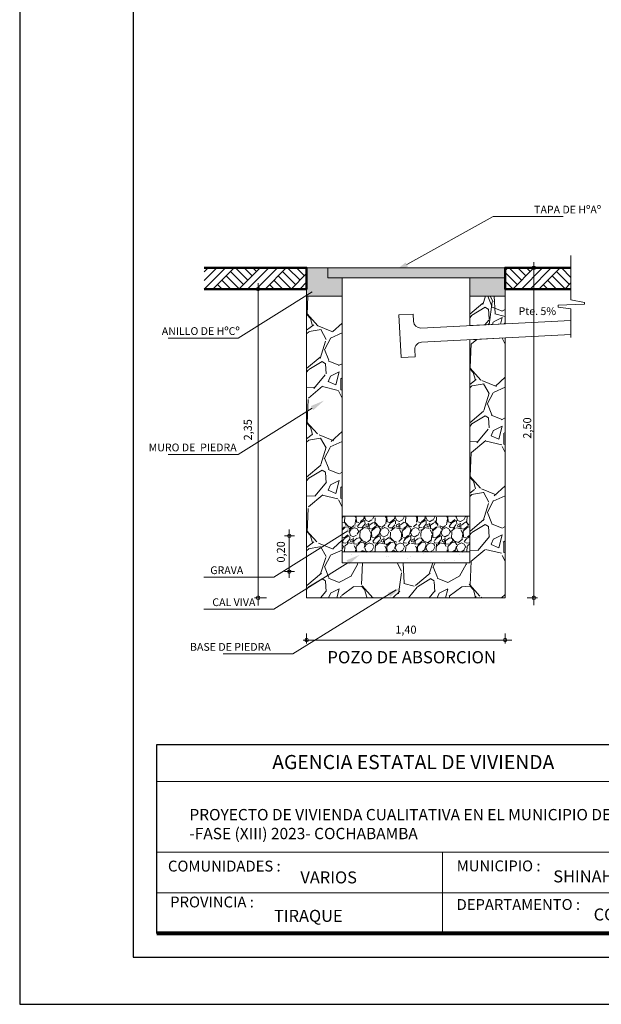
# Model space of a CAD drawing. Units: metres. Extents: x -1 to 3169, y -2 to 2020.
# Drawn here: x 2957 to 2963, y 1783 to 1793 of the extents above; entities that cross this region are included whole.
import ezdxf

# ---------------------------------------------------------------- set-up
doc = ezdxf.new("R2010")
doc.units = ezdxf.units.M
doc.layers.add('001', color=7, linetype='Continuous')
doc.layers.add('hatch', color=7, linetype='Continuous')
for name, color, linetype, lineweight in [('COTAS', 7, 'Continuous', 5), ('Mobiliario', 6, 'Continuous', 5), ('P-0.10', 7, 'Continuous', 9), ('P-0.15', 7, 'Continuous', 15), ('P-0.20', 7, 'Continuous', 20), ('P-0.40', 7, 'Continuous', 40), ('P-0.50', 7, 'Continuous', 50), ('Texto Carinbo', 7, 'Continuous', 5)]:
    doc.layers.add(name, color=color, linetype=linetype, lineweight=lineweight)
doc.styles.add('Arial', font='arial.ttf')
doc.styles.add('Arial (bold)', font='arialbd.ttf')
doc.styles.add('Estilo_Generado_1', font='calibri.ttf')
doc.styles.add('Estilo_Generado_2', font='calibrib.ttf')
pattern_1 = [(273.0127875, (-0.1760130199729552, 1.081222836976726), (0.6286179277289072, -10.68650478411625), [0.119602504, -11.84066927384775]), (229.969741, (-0.1697268406882069, 0.9617854305665063), (6.914797174427767, 8.172033102999267), [0.205241652, -20.3189171127334]), (177.5104471, (-0.3017366056679235, 0.8046309484477963), (13.20097649821257, -0.6286179234059208), [0.144718532, -14.327152977935]), (312.2736889999999, (-0.3897431156544013, 0.4023154742238981), (-11.94374063963936, 13.20097649922218), [0.186901582, -18.5032530990083]), (337.83365418, (-0.2640195299594331, 0.2640195299594331), (-10.68650478422546, 4.400325498950688), [0.183271795, -18.1439327108704]), (42.27368899999997, (-0.09429268927122611, 0.1948715578272007), (-13.20097649922218, -11.94374063963936), [0.186901582, -18.5032530990083]), (82.69424047, (0.0440032549932389, 0.3205951435221688), (-1.885853784591847, -14.45821235502932), [0.247167781, -24.46959035998646]), (117.25532837, (0.0754341514169809, 0.5657561356273567), (-9.429268925563331, 18.22991992657673), [0.233351832, -23.10183981066675]), (166.42956562, (-0.03143089642374197, 0.7732000520240542), (-13.20097649824615, 3.14308964122163), [0.18753455, -18.5659409945492]), (220.2363583, (-0.2137300956814459, 0.817203307017293), (7.543415142685263, 6.28617928356301), [0.214099648, -10.4908779325]), (267.3974378, (-0.3771707570849043, 0.678907362752828), (-0.628617927970132, -14.45821235494328), [0.276877272, -27.41087037926195]), (183.81407483, (0.2388748128204395, 1.018361044129242), (-8.172033070215669, -0.6286179279042154), [0.094501589, -9.355698038520401]), (216.4692344, (0.1445821235492135, 1.012074864844494), (9.429268925916606, 6.91479721486961), [0.179788693, -17.799123648964]), (270, (1.110223024625157e-16, 0.9052098170037708), (0.6286179284748998, -0.6286179284749002), [0.125723269, -1.1315125879498]), (248.19859051, (-0.1194374064102195, 0.9366407134275128), (1.885853785730604, 4.40032549918911), [0.06770446199999999, -6.702717829112899]), (336.80140949, (-0.1445821235492133, 0.8737789205800288), (-2.514471713987064, 1.257235856774306), [0.09574796700000002, -4.6916635465]), (75.96375653, (-0.05657561356273572, 0.8360618448715382), (0.6286179285899867, 3.143089642351313), [0.155511881, -5.0282043535185]), (206.56505118, (-0.01885853785424507, 0.9869301477055), (1.885853785391442, 0.6286179285735458), [0.112450499, -2.6988143408898]), (61.38954033400001, (-0.509180522064621, 0.5091805220646212), (4.400325499323863, 8.172033070173027), [0.1575308, -15.59558933538865]), (115.34617594, (-0.43374637064764, 0.6474764663290861), (4.40032549901232, -9.429268927271035), [0.132159629, -13.08377548737]), (338.19859051, (-0.1445821235492132, 1.112653733400468), (-4.400325499192358, 1.885853785731908), [0.135408035, -6.635014256112899]), (28.61045967000004, (-0.01885853785424518, 1.062364299122481), (-8.172033069864845, -4.400325499895439), [0.1575308, -15.595589335389]), (24.44395478000004, (-0.1194374064102198, 0.1194374064102198), (-4.400325499323904, -1.885853785424436), [0.15191232, -7.443707009587103]), (339.7751406, (0.01885853785424524, 0.1822991992577038), (-10.05788685763778, 3.771707565406879), [0.127285242, -12.601257683252]), (111.80140949, (0.4903219842103759, 0.4903219842103759), (-1.885853785700966, 4.400325499205488), [0.135408035, -6.6350142561129]), (62.35402464, (0.4400325499323886, 0.6160455699053439), (-5.657561355583216, -10.68650478443746), [0.149023959, -14.75333159307]), (114.44395478, (0.1822991992577039, 0.1822991992577038), (1.885853785393876, -4.400325499337026), [0.07595616, -7.519663169587102]), (146.309932474, (0.4526049085018855, 0.4526049085018853), (-3.143089642374394, 1.885853785424515), [0.04533011, -4.487698237584101]), (210.963756532, (0.414887832793395, 0.477749625640879), (2.514471713899209, 1.257235856949594), [0.183271795, -3.48216910617415]), (231.00900596, (0.2577333506746848, 0.3834569363696528), (5.65756135591125, 6.914797213518928), [0.16984345, -16.81447770216795]), (348.69006753, (5.551115123125783e-17, 0.7794862313088025), (-1.885853785468246, 0.6286179283438542), [0.128213358, -3.077121725888]), (38.15722658999998, (0.1257235856949683, 0.7543415141698089), (11.94374064052826, 9.429268927747836), [0.223844866, -22.16060317276085]), (105.9453959, (0.3017366056679237, 0.8926374584342738), (1.885853785315768, -6.914797213252934), [0.091527884, -9.0612873113385]), (135, (0.27659188852893, 0.9806439684207515), (-1.257235856949682, 1.110223024625157e-16), [0.05334000000000001, -0.83566]), (165.25643716, (0.2263024542509428, 0.3897431156544013), (6.91479721309133, -1.885853785907774), [0.123503436, -12.22687927062]), (93.01278749999999, (0.106865047840723, 0.4211740120781433), (-0.6286179276915096, 10.68650478411821), [0.239205008, -11.72106676984775]), (45, (0.09429268927122625, 0.6600488248985829), (1.110223024625157e-16, 1.257235856949682), [0.23114, -0.65786]), (10.30484649999997, (0.2577333506746848, 0.8234894863020414), (10.68650478305168, 1.885853791207547), [0.140563346, -13.915760853449]), (299.0546040999999, (0.3960292949391497, 0.8486342034410351), (1.885853785479511, -3.143089642341363), [0.129440178, -6.342577513570201]), (252.64597536, (0.4588910877866338, 0.7354829763155637), (-5.657561357546295, -18.22991992537542), [0.210750785, -20.8643625480283]), (220.42607874, (0.3960292949391497, 0.5343252392036146), (-8.800650998647352, -7.543415141697927), [0.222960311, -22.073046259684])]
pattern_2 = [(273.0127875, (-0.1609261896895591, 0.9885465938072924), (0.5747363910664296, -9.770518659763422), [0.1093508608, -10.8257547646608]), (229.969741, (-0.1551788257720749, 0.8793466793750915), (6.322100273762529, 7.471573122742186), [0.1876495104, -18.57729564592768]), (177.5104471, (-0.2758734680392442, 0.735662581437985), (12.06946422693721, -0.574736387113985), [0.1323140864, -13.099111294112]), (312.2736889999999, (-0.3563365628840239, 0.3678312907189925), (-10.91999144195599, 12.06946422786027), [0.1708814464, -16.91725997623616]), (337.83365418, (-0.2413892845343388, 0.2413892845343388), (-9.770518659863273, 4.023154741897772), [0.167562784, -16.58873847851008]), (42.27368899999997, (-0.08621045876226387, 0.178168281442012), (-12.06946422786028, -10.91999144195599), [0.1708814464, -16.91725997623616]), (82.69424047, (0.04023154742238988, 0.2931155597916972), (-1.724209174483974, -13.21893701031252), [0.2259819712, -22.37219690055904]), (117.25532837, (0.0689683670098111, 0.5172627525735833), (-8.62104587480076, 16.66735536144158), [0.2133502464, -21.1216821126096]), (166.42956562, (-0.02873681958742125, 0.7069257618505638), (-12.06946422696791, 2.873681957688349), [0.17146016, -16.97457462358784]), (220.2363583, (-0.1954103731944648, 0.7471573092729535), (6.896836701883668, 5.747363916400465), [0.1957482496, -9.591659824]), (267.3974378, (-0.3448418350490554, 0.6207153030882998), (-0.5747363912869794, -13.21893701023385), [0.2531449344, -25.06136720389664]), (183.81407483, (0.2183998288644019, 0.9310729546324497), (-7.471573092768611, -0.5747363912267107), [0.08640145279999999, -8.55378106379008]), (216.4692344, (0.1321893701021381, 0.9253255907149656), (8.621045875123754, 6.32210031073793), [0.1643782336, -16.2734844790528]), (270, (5.551115123125783e-17, 0.8276204041177333), (0.5747363917484798, -0.5747363917484801), [0.1149469888, -1.03452579469696]), (248.19859051, (-0.1091999144322008, 0.8563572237051544), (1.724209175525124, 4.023154742115757), [0.06190122239999999, -6.128199158046078]), (336.80140949, (-0.1321893701021379, 0.7988835845303119), (-2.298945567073888, 1.149472783336509), [0.08754099840000001, -4.2895209568]), (75.96375653, (-0.05172627525735835, 0.7643994010254063), (0.5747363918537021, 2.873681958721201), [0.1421822912, -4.5972154089312]), (206.56505118, (-0.01724209175245273, 0.9023361350450285), (1.724209175215033, 0.5747363918386705), [0.1028118848, -2.46748739738496]), (61.38954033400001, (-0.4655364773162249, 0.465536477316225), (4.023154742238959, 7.471573092729622), [0.14402816, -14.25882453521248]), (115.34617594, (-0.3965681103064138, 0.5919784835008787), (4.023154741954121, -8.62104587636209), [0.1208316608, -11.962309017024]), (338.19859051, (-0.1321893701021378, 1.017283413394714), (-4.023154742118727, 1.724209175526316), [0.123801632, -6.066298748446078]), (28.61045967000004, (-0.01724209175245284, 0.9713045020548396), (-7.471573092447858, -4.023154742761545), [0.14402816, -14.2588245352128]), (24.44395478000004, (-0.1091999144322009, 0.1091999144322009), (-4.023154742238997, -1.724209175245198), [0.138891264, -6.805674980193921]), (339.7751406, (0.01724209175245278, 0.1666735536070435), (-9.19578226984026, 3.448418345514861), [0.1163750784, -11.5211498818304]), (111.80140949, (0.4482943855637723, 0.4482943855637722), (-1.724209175498026, 4.023154742130732), [0.123801632, -6.066298748446079]), (62.35402464, (0.4023154742238981, 0.5632416639134572), (-5.172627525104653, -9.770518660057103), [0.1362504768, -13.488760313664]), (114.44395478, (0.1666735536070435, 0.1666735536070435), (1.724209175217258, -4.023154742250994), [0.069445632, -6.875120612193921]), (146.309932474, (0.4138102020588666, 0.4138102020588666), (-2.873681958742303, 1.72420917524527), [0.04144467199999999, -4.10303838864832]), (210.963756532, (0.3793260185539611, 0.4367996577288036), (2.298945566993563, 1.149472783496772), [0.167562784, -3.18369746850208]), (231.00900596, (0.2356419206168546, 0.3505891989665398), (5.172627525404572, 6.322100309503019), [0.15528544, -15.37323675626784]), (348.69006753, (5.551115123125783e-17, 0.7126731257680479), (-1.724209175285253, 0.5747363916286665), [0.1172236416, -2.8133684350976]), (38.15722658999998, (0.1149472783496853, 0.689683670098111), (10.91999144276869, 8.621045876798021), [0.2046581632, -20.26112290080992]), (105.9453959, (0.2758734680392445, 0.8161256762827647), (1.724209175145845, -6.322100309259824), [0.0836826368, -8.2846055417952]), (135, (0.2528840123693074, 0.8965887711275442), (-1.149472783496852, 1.110223024625157e-16), [0.048768, -0.7640319999999999]), (165.25643716, (0.2069051010294334, 0.356336562884024), (6.322100309112072, -1.724209175687108), [0.1129174272, -11.178861047424]), (93.01278749999999, (0.0977051865972324, 0.3850733824714453), (-0.5747363910322374, 9.770518659765223), [0.2187017216, -10.7164039038608]), (45, (0.08621045876226396, 0.6034732113358471), (1.110223024625157e-16, 1.149472783496852), [0.211328, -0.601472]), (10.30484649999997, (0.2356419206168547, 0.7529046731904379), (9.77051865879011, 1.724209180532616), [0.1285150592, -12.7229813517248]), (299.0546040999999, (0.3620839268015084, 0.7758941288603749), (1.724209175295553, -2.873681958712103), [0.1183453056, -5.79892801240704]), (252.64597536, (0.419557565976351, 0.6724415783456581), (-5.17262752689947, -16.66735536034324), [0.192686432, -19.07598861534016]), (220.42607874, (0.3620839268015084, 0.4885259329861619), (-8.046309484477579, -6.896836700980962), [0.2038494272, -20.1810708659968])]

# ---------------------------------------------------------------- blocks, each defined once
blk = doc.blocks.new('ASRYKWRY')
at = {"layer": '001', "linetype": 'Continuous', "lineweight": 20, "true_color": 0x848484}
for points in [[(-2.099999979540371, 3.493341614524979), (-2.099999979540371, 3.19334161732877), (-1.724999983194721, 3.19334161732877), (-1.724999983194721, 3.388341615540412), (-1.87499998173007, 3.388341615540412), (-1.874999981731889, 3.493341614524979)], [(0, 3.493341614524979), (-1.87499998173189, 3.493341614524979), (-1.87499998173189, 3.388341615540412), (1.110223024625157e-16, 3.388341615540412)], [(0, 3.493341614524979), (-0.2249999978103006, 3.493341614524979), (-0.2249999978103006, 3.388341615540412), (-0.3749999963456503, 3.388341615540412), (-0.3749999963456503, 3.19334161732877), (0, 3.19334161732877)]]:
    blk.add_hatch(color=252, dxfattribs=at).paths.add_polyline_path(points)
at = {"layer": 'hatch', "linetype": 'Continuous', "lineweight": 13, "true_color": 0x848484}
h = blk.add_hatch(dxfattribs=at)
h.set_pattern_fill('TIERRA', color=252, style=0, pattern_type=2)
h.set_pattern_definition([(44.99999999999999, (334.4422662587021, -203.8764909009178), (-0.1378858172737549, 0.1378858172737549), []), (44.99999999999999, (334.3963043196109, -203.8305289618265), (-0.2757716345475098, 0.2757716345475099), []), (44.99999999999999, (334.3503423805196, -203.7845670227352), (-0.2757716345475098, 0.2757716345475099), []), (135, (334.3043804414283, -203.738605083644), (0.04596193909125162, 0.04596193909125165), [0.1949999928474426, -0.1949999928474426])])
edge = h.paths.add_edge_path()
edge.add_line((-3.184906837757808, 3.268341613144003), (-2.099999979540371, 3.268341613144003))
edge.add_line((-2.099999979540371, 3.268341613144003), (-2.099999979540371, 3.493341619353032))
edge.add_line((-2.099999979540371, 3.493341619353032), (-3.184906837757808, 3.493341619353032))
h = blk.add_hatch(dxfattribs=at)
h.set_pattern_fill('TIERRA', color=252, scale=1.000000009744267, style=0, pattern_type=2)
h.set_pattern_definition([(44.99999999999999, (333.4772199028653, -203.8764929215845), (-0.1378858186173511, 0.1378858186173511), []), (44.99999999999999, (333.4312579633265, -203.8305309820453), (-0.2757716372347022, 0.2757716372347023), []), (44.99999999999999, (333.3852960237878, -203.7845690425065), (-0.2757716372347022, 0.2757716372347023), []), (135, (333.3393340842481, -203.7386071029673), (0.04596193953911702, 0.04596193953911705), [0.1949999947475746, -0.1949999947475746])])
h.paths.add_polyline_path([(-3.225454747735057e-08, 3.493341622909611), (-3.225500222470146e-08, 3.2683416086129), (0.6963524372531538, 3.268341608613355), (0.6963524372531538, 3.493341622909611)])
h = blk.add_hatch(dxfattribs=at)
h.set_pattern_fill('ANGLE', color=252, scale=1.000000009744267, style=0)
h.set_pattern_definition([(0, (0, 0), (0, 6.985), [5.08, -1.905]), (90, (0, 0), (-6.985, 4.277078946022131e-16), [5.08, -1.905])])
h.paths.add_polyline_path([(-0.3749999963456503, 0.4851455391558898), (-1.724999990061406, 0.4851455391558898), (-1.724999990061406, 0.3699999999999432), (-0.3749999963456503, 0.3699999999999432)])
at = {"layer": 'Mobiliario', "ltscale": 0.005}
h = blk.add_hatch(dxfattribs=at)
h.set_pattern_fill('GRAVEL', scale=0.032, angle=45, style=0)
h.set_pattern_definition(pattern_2)
h.paths.add_polyline_path([(-2.100000003125388, 0), (-1.724999966381802, 0), (-1.724999966381802, 0.3749999866477083), (-1.724999966381802, 3.193341603551744), (-2.100000003125388, 3.193341603551744)])
h = blk.add_hatch(dxfattribs=at)
h.set_pattern_fill('GRAVEL', scale=0.035, angle=45, style=0)
h.set_pattern_definition(pattern_1)
h.paths.add_polyline_path([(4.5656634029001e-10, 3.193341620606134), (-0.3749999904848664, 3.193341620606134), (-0.3749999904848664, 2.881784600067931), (4.5656634029001e-10, 2.900534604676977)])
h = blk.add_hatch(dxfattribs=at)
h.set_pattern_fill('GRAVEL', scale=0.035, angle=45, style=0)
h.set_pattern_definition(pattern_1)
h.paths.add_polyline_path([(4.565663680455856e-10, 3.193341620606134), (-0.3749999904848664, 3.193341620606134), (-0.3749999904848664, 2.881784600067931), (4.5656634029001e-10, 2.900534604676977)])
h = blk.add_hatch(dxfattribs=at)
h.set_pattern_fill('GRAVEL', scale=0.032, angle=45, style=0)
h.set_pattern_definition(pattern_2)
h.paths.add_polyline_path([(4.565663125344344e-10, 3.193341620606134), (-0.3749999904848664, 3.193341620606134), (-0.3749999904848664, 2.881784600067931), (4.5656634029001e-10, 2.900534604676977)])
h = blk.add_hatch(dxfattribs=at)
h.set_pattern_fill('GRAVEL', scale=0.032, angle=45, style=0)
h.set_pattern_definition(pattern_2)
h.paths.add_polyline_path([(-0.375000001538865, 2.731597199068801), (-0.375000001538865, 0.3749999965239112), (-0.375000001538865, 4.001776687800884e-11), (-5.054971552453935e-09, 4.001776687800884e-11), (-5.054971552453935e-09, 2.750347211543158)])
h = blk.add_hatch(dxfattribs=at)
h.set_pattern_fill('GRAVEL', scale=0.009000000000000001, angle=45, style=0)
h.set_pattern_definition([(273.0127875, (-0.04526049085018853, 0.278028729508301), (0.1616446099874331, -2.747958373058463), [0.0307549296, -3.044743527560851]), (229.969741, (-0.04364404474839605, 0.2473162535742445), (1.778090701995712, 2.10137994077124), [0.0527764248, -5.224864400417159]), (177.5104471, (-0.07758941288603746, 0.2069051010294333), (3.394536813826091, -0.1616446088758083), [0.0372133368, -3.684125051469]), (312.2736889999999, (-0.1002196583111317, 0.1034525505147167), (-3.071247593050122, 3.394536814085702), [0.04806040680000001, -4.757979368316421]), (337.83365418, (-0.06789073627528279, 0.0678907362752828), (-2.747958373086545, 1.131512271158748), [0.04712703300000001, -4.665582697080961]), (42.27368899999997, (-0.02424669152688672, 0.05010982915556589), (-3.394536814085702, -3.071247593050122), [0.04806040680000001, -4.757979368316421]), (82.69424047, (0.01131512271254716, 0.08243875119141483), (-0.4849338303236179, -3.717826034150396), [0.0635574294, -6.292180378282231]), (117.25532837, (0.01939735322150939, 0.1454801491613203), (-2.424669152287714, 4.687693695405446), [0.06000475680000001, -5.940473094171451]), (166.42956562, (-0.00808223050896223, 0.198822870520471), (-3.394536813834725, 0.8082230505998478), [0.04822317, -4.77409911288408]), (220.2363583, (-0.05495916746094322, 0.2101379932330182), (1.939735322404782, 1.616446101487631), [0.05505419520000001, -2.6976543255]), (267.3974378, (-0.09698676610754683, 0.1745761789935844), (-0.1616446100494626, -3.717826034128271), [0.0711970128, -7.04850952609593]), (183.81407483, (0.06142495186811303, 0.2618642684903765), (-2.101379932341172, -0.1616446100325126), [0.0243004086, -2.40575092419096]), (216.4692344, (0.03717826034122634, 0.2602478223885841), (2.424669152378556, 1.778090712395043), [0.0462313782, -4.576917509733601]), (270, (1.387778780781446e-17, 0.2327682386581125), (0.16164461017926, -0.16164461017926), [0.03232884060000001, -0.29096037975852]), (248.19859051, (-0.03071247593405646, 0.2408504691670747), (0.4849338306164411, 1.131512271220057), [0.0174097188, -1.72355601320046]), (336.80140949, (-0.03717826034122626, 0.2246860081491503), (-0.646578440739531, 0.3232892203133931), [0.02462090580000001, -1.2064277691]), (75.96375653, (-0.01454801491613203, 0.2149873315383956), (0.1616446102088537, 0.8082230508903377), [0.0399887694, -1.2929668337619]), (206.56505118, (-0.004849338305377315, 0.2537820379814143), (0.484933830529228, 0.1616446102046261), [0.02891584260000001, -0.6939808305145201]), (61.38954033400001, (-0.1309321342451883, 0.1309321342451883), (1.131512271254707, 2.101379932330207), [0.04050792000000001, -4.010294400528511]), (115.34617594, (-0.1115347810236789, 0.1664939484846221), (1.131512271174597, -2.424669152726838), [0.0339839046, -3.364399411038]), (338.19859051, (-0.03717826034122629, 0.2861109600172632), (-1.131512271220892, 0.4849338306167763), [0.034819209, -1.70614652300046]), (28.61045967000004, (-0.004849338305377343, 0.2731793912029237), (-2.10137993225096, -1.131512271401685), [0.04050792000000001, -4.010294400528601]), (24.44395478000004, (-0.03071247593405651, 0.03071247593405651), (-1.131512271254718, -0.4849338305377122), [0.039063168, -1.914096088179541]), (339.7751406, (0.004849338305377343, 0.04687693695198099), (-2.586313763392574, 0.9698676596760546), [0.0327304908, -3.240323404264801]), (111.80140949, (0.1260827959398109, 0.1260827959398109), (-0.4849338306088198, 1.131512271224268), [0.03481920900000001, -1.70614652300046]), (62.35402464, (0.1131512271254713, 0.1584117179756598), (-1.454801491435684, -2.74795837314106), [0.03832044660000002, -3.793713838218]), (114.44395478, (0.046876936951981, 0.04687693695198099), (0.4849338305298539, -1.131512271258092), [0.019531584, -1.933627672179541]), (146.309932474, (0.1163841193290562, 0.1163841193290562), (-0.8082230508962728, 0.4849338305377324), [0.011656314, -1.15397954680734]), (210.963756532, (0.1066854427183016, 0.122849903736226), (0.6465784407169396, 0.3232892203584671), [0.04712703300000001, -0.89541491301621]), (231.00900596, (0.06627429017349037, 0.09860321220933932), (1.454801491520036, 1.778090712047724), [0.04367403, -4.32372283770033]), (348.69006753, (1.387778780781446e-17, 0.2004393166222635), (-0.4849338305489777, 0.1616446101455625), [0.0329691492, -0.7912598723712001]), (38.15722658999998, (0.03232892203584897, 0.1939735322150937), (3.071247593278695, 2.424669152849443), [0.0575601084, -5.69844081585279]), (105.9453959, (0.07758941288603752, 0.2295353464545276), (0.484933830509769, -1.778090711979325), [0.0235357416, -2.3300453086299]), (135, (0.0711236284788677, 0.2521655918796218), (-0.3232892203584896, 0), [0.013716, -0.214884]), (165.25643716, (0.05819205966452812, 0.1002196583111317), (1.77809071193777, -0.4849338306619991), [0.0317580264, -3.144054669588]), (93.01278749999999, (0.02747958373047161, 0.108301888820094), (-0.1616446099778166, 2.747958373058969), [0.06150985920000001, -3.01398859796085]), (45, (0.02424669152688673, 0.169726840688207), (0, 0.3232892203584896), [0.05943600000000001, -0.169164]), (10.30484649999997, (0.06627429017349039, 0.2117544393348106), (2.747958372784718, 0.4849338320247978), [0.03614486040000001, -3.578338505172601]), (299.0546040999999, (0.1018361044129242, 0.2182202237419804), (0.4849338305518743, -0.8082230508877792), [0.0332846172, -1.63094850348948]), (252.64597536, (0.1180005654308487, 0.1891241939097164), (-1.454801491940476, -4.687693695096536), [0.05419305900000001, -5.365121798064421]), (220.42607874, (0.1018361044129242, 0.137397918652358), (-2.263024542509319, -1.939735322150896), [0.0573326514, -5.6759261810616])])
h.paths.add_polyline_path([(-0.3749999755000317, 0.864151643978455), (-1.724999985182876, 0.864151643978455), (-1.724999985182876, 0.4851455391558898), (-0.3749999755000317, 0.4851455391558898)])
h = blk.add_hatch(dxfattribs=at)
h.set_pattern_fill('GRAVEL', scale=0.032, angle=45, style=0)
h.set_pattern_definition(pattern_2)
h.paths.add_polyline_path([(-0.3749999963456503, 0.3699999999999432), (-1.665076529392536, 0.3699999999999432), (-1.724999990061406, 0.3324071512365315), (-1.724999990061406, 0), (-0.3749999963456503, 0)])
at = {"layer": 'P-0.15', "linetype": 'Continuous', "lineweight": 13}
for points in [[(-1.028383850358296, 3.506266727221373), (-1.171674977462317, 3.455348631736342), (-1.052643293583969, 3.549987195687208)], [(-2.05524209952091, 3.261655148220598), (-1.914890903939522, 3.320191815795624), (-2.028670683255768, 3.219299985779799)], [(-2.05524209952091, 2.029643055019278), (-1.914890903939522, 2.08817972245788), (-2.028670683255768, 1.987287892442055)], [(-1.678362237524198, 0.7285353366146933), (-1.538011041942809, 0.7870720041897198), (-1.651790821259056, 0.6861801740374699)], [(-1.678362237524198, 0.3963926913166301), (-1.538011041942809, 0.4549293588916566), (-1.651790821259056, 0.354037528875831)], [(-1.241193396754312, 0.05163723111020602), (-1.100842201174743, 0.1101738986852325), (-1.21462198048917, 0.00928206866940684)]]:
    blk.add_hatch(color=256, dxfattribs=at).paths.add_polyline_path(points)
h = blk.add_hatch(dxfattribs=at)
h.set_pattern_fill('ALFOMBRA', color=256, style=0, pattern_type=2)
h.set_pattern_definition([(44.99999999999999, (334.4422662587021, -188.2682284869715), (-0.1272792206135785, 0.1272792206135786), [0, -0.12, 0, -0.18]), (110, (334.8422662587018, -188.2682284869715), (0.1691446717414635, 0.06156362579862044), [0, -0.08800000000000001, 0, -0.152])])
h.paths.add_polyline_path([(-1.724999990061406, 0.4851455391558898), (-1.724999990061406, 0.3699999999999432), (-0.3749999703159119, 0.3699999999999432), (-0.3749999703159119, 0.4851455391558898)])
at = {"layer": 'P-0.10', "linetype": 'Continuous', "lineweight": 20, "flags": 128}
blk.add_lwpolyline([(0.6963524533184682, 3.625434427532582), (0.6963524533184682, 3.152687242574302), (0.8379703924701971, 3.125005163954029), (0.8379793512440301, 3.10908005429792), (0.5607566661578858, 3.098272163347247), (0.5607687835795332, 3.07673224302971), (0.6963524533184682, 3.058947995914878), (0.6963524533184682, 2.756268732582612)], dxfattribs=at)
at = {"layer": 'P-0.15', "linetype": 'Continuous', "lineweight": 13}
for p, q in [((-1.040513571972042, 3.528126961386079), (-0.1251645007832849, 4.036032287844137)), ((-0.1251645007832849, 4.036032287844137), (0.6135713518651755, 4.036032287844137)), ((0.3033963226243941, -0.07723498581344757), (0.3033963226243941, 3.554570311577663)), ((-2.024999980270877, 3.493341614524979), (-1.724999983194721, 3.493341614524979)), ((-2.024999980270877, 3.493341614524979), (-0.2249999978103006, 3.493341614524979)), ((-0.3749999963456503, 3.493341614524979), (-0.07499999927131284, 3.493341614524979)), ((0.2999999970761564, 3.493341614524979), (0.340896322259141, 3.493341614524979)), ((0.3033963226243941, 3.45584161451734), (0.3033963226243941, 3.4183416145097)), ((-2.04195639138743, 3.240477567000198), (-2.824491334915365, 2.749556023822151)), ((-2.525521522436975, 3.268341616661928), (-2.651043068259241, 3.268341616661928)), ((-2.613543068624494, -0.08314421609702549), (-2.613543068624494, 3.329591735011945)), ((-2.613543068624494, 3.230841616654288), (-2.613543068624494, 3.193341616646649)), ((-0.9739446478997706, 3.002024749067004), (-1.123757497271072, 2.99453410659271)), ((-1.101285569864558, 2.545095558407866), (-1.123757497271072, 2.99453410659271)), ((-0.9701993266644422, 2.927118324324056), (-0.9739446478997706, 3.002024749067004)), ((0.6963524533184682, 2.935352222575148), (-0.8915475807443727, 2.855957220818254)), ((-2.824491334915365, 2.749556023822151), (-3.563227187565644, 2.749556023822151)), ((0.6963524533184682, 2.785618427530153), (-0.8840569382773538, 2.706144371468781)), ((-0.9514727204950759, 2.55258620088216), (-0.9552180417267664, 2.627492625625109)), ((-0.9514727204950759, 2.55258620088216), (-1.101285569864558, 2.545095558407866)), ((-2.04195639138743, 2.008465473662454), (-2.824491334915365, 1.517543930620832)), ((-2.824491334915365, 1.517543930620832), (-3.563227187565644, 1.517543930620832)), ((-1.665076529392536, 0.7084827021086966), (-2.447611472920471, 0.2175611589306499)), ((-2.227025593578219, 0.6558892300322441), (-2.33542106148343, 0.6558892300322441)), ((-2.283407577293474, 0.2119310901443896), (-2.283407577293474, 0.7237962625840737)), ((-2.283407577293474, 0.6183892300246043), (-2.283407577293474, 0.5808892300169646)), ((-1.665076529392536, 0.3699999999999432), (-2.447611472920471, -0.1209215431781036)), ((-2.283407577293474, 0.3143831252173186), (-2.283407577293474, 0.3518831252249583)), ((-2.447611472920471, 0.2175611589306499), (-3.186347325568931, 0.2175611589306499)), ((-2.227025593578219, 0.2768831252096788), (-2.33542106148343, 0.2768831252096788)), ((-2.525521522436975, 1.529815563117154e-08), (-2.651043068259241, 1.529815563117154e-08)), ((-2.613543068624494, 0.03750001530579539), (-2.613543068624494, 0.07500001531343514)), ((-1.152999316376736, 0.08557903051769244), (-2.245429394966777, -0.594207019690657)), ((0.2326845263469295, 1.529815563117154e-08), (0.340896322259141, 1.529815563117154e-08)), ((0.3033963226243941, 0.03750001530579539), (0.3033963226243941, 0.07500001531343514)), ((-2.447611472920471, -0.1209215431781036), (-3.186347325568931, -0.1209215431781036)), ((-2.099999979540371, -0.3785254232957413), (-2.099999979540371, -0.4851147154317914)), ((0, -0.3785254232957413), (0, -0.4851147154317914)), ((-2.136438685663961, -0.4476147156970001), (0.07108209744001215, -0.4476147156970001)), ((-2.062499979538188, -0.4476147156970001), (-2.024999979539643, -0.4476147156970001)), ((-0.03750000000218279, -0.4476147156970001), (-0.0750000000007276, -0.4476147156970001)), ((-2.245429394966777, -0.594207019690657), (-2.984165247617057, -0.594207019690657))]:
    blk.add_line(p, q, dxfattribs=at)
at = {"layer": 'P-0.15', "linetype": 'Continuous', "lineweight": 20, "flags": 128}
for points in [[(-2.099999979540371, 3.493341614524979), (-2.099999979540371, 3.19334161732877), (-1.724999983194721, 3.19334161732877), (-1.724999983194721, 3.388341615540412), (-1.874999981731889, 3.388341615540412), (-1.874999981731889, 3.493341614524979)], [(-1.874999981731889, 3.493341614524979), (-1.874999981731889, 3.388341615540412), (0, 3.388341615540412), (0, 3.493341614524979)], [(0, 3.493341614524979), (0, 3.19334161732877), (-0.3749999963456503, 3.19334161732877), (-0.3749999963456503, 3.388341615540412), (0, 3.388341615540412), (0, 3.493341614524979)], [(-2.099999979540371, 3.193341602030614), (-1.724999983194721, 3.193341602030614), (-1.724999990061406, 0.3699999999999432), (-0.3749999963456503, 0.3699999999999432), (-0.3749999963456503, 2.731597203228375), (0, 2.750347203163983), (0, 0), (-2.099999979540371, 0)], [(4.5656634029001e-10, 3.193341620606134), (-0.3749999904848664, 3.193341620606134), (-0.3749999904848664, 2.881784600067931), (4.5656634029001e-10, 2.900534604676977)]]:
    blk.add_lwpolyline(points, close=True, dxfattribs=at)
at = {"layer": 'P-0.15', "linetype": 'Continuous', "lineweight": 13, "flags": 128}
for points in [[(0.3033963226243941, 3.474591614452947, 0.9999999999999999), (0.3033963226243941, 3.512091614460587, 0.9999999999999999)], [(-2.613543068624494, 3.249591616589896, 0.9999999999999999), (-2.613543068624494, 3.287091616597536, 0.9999999999999999)], [(-2.283407577293474, 0.6371392299602121, 0.9999999999999999), (-2.283407577293474, 0.6746392299678519, 0.9999999999999999)], [(-2.283407577293474, 0.2956331252817108, 0.9999999999999999), (-2.283407577293474, 0.2581331252740711, 0.9999999999999999)], [(-2.613543068624494, 0.01875001523376341, 0.9999999999999999), (-2.613543068624494, -0.01874998477387635, 0.9999999999999999)], [(0.3033963226243941, 0.01875001523376341, 0.9999999999999999), (0.3033963226243941, -0.01874998477387635, 0.9999999999999999)], [(-2.08124997953928, -0.4476147156970001, 0.9999999999999999), (-2.118749979539643, -0.4476147156970001, 0.9999999999999999)], [(-0.01875000000109139, -0.4476147156970001, 0.9999999999999999), (0.0187499999992724, -0.4476147156970001, 0.9999999999999999)]]:
    blk.add_lwpolyline(points, format="xyb", close=True, dxfattribs=at)
for points in [[(-0.3749999755000317, 0.864151643978455), (-1.724999985182876, 0.864151643978455), (-1.724999985182876, 0.4851455391558898), (-0.3749999755000317, 0.4851455391558898)], [(-1.724999990061406, 0.4851455391558898), (-1.724999990061406, 0.3699999999999432), (-0.3749999703159119, 0.3699999999999432), (-0.3749999703159119, 0.4851455391558898)]]:
    blk.add_lwpolyline(points, close=True, dxfattribs=at)
at = {"layer": 'P-0.15', "linetype": 'Continuous', "lineweight": 13}
for centre, start, end in [((-0.8952929019797011, 2.930863645561203), 182.8624052283432, 272.862405224717), ((-0.8803116170420253, 2.631237946862257), 92.86240522471695, 182.8624052283432)]:
    blk.add_arc(centre, 0.07499999926920965, start, end, dxfattribs=at)
at = {"layer": 'P-0.40', "linetype": 'Continuous', "lineweight": 50, "flags": 128}
for points in [[(-3.184906837757808, 3.268341613144003), (-2.099999979540371, 3.268341613144003), (-2.099999979540371, 3.493341619353032), (-3.184906837757808, 3.493341619353032)], [(0.6963524533184682, 3.493341622909611), (-3.225477485102601e-08, 3.493341622909611), (-3.225477485102601e-08, 3.268341608613355), (0.6963524533184682, 3.268341608613355)]]:
    blk.add_lwpolyline(points, dxfattribs=at)
at = {"layer": 'Texto Carinbo', "linetype": 'Continuous', "lineweight": 20}
for s, insert, char_height, attachment_point, style in [('\\A1;{\\fCalibri|b1|i0|c0|p34;TAPA DE HºAº  }', (1.015469727046366, 4.150950196411941), 0.08216371769824117, 3, 'Estilo_Generado_2'), ('\\A1;{\\fCalibri|b1|i0|c0|p34;Pte. 5% }', (0.539052035255736, 3.075466758344646), 0.08216371769824117, 3, 'Estilo_Generado_2'), ('\\A1;{\\fCalibri|b1|i0|c0|p34;ANILLO DE HºCº }', (-2.808033858338604, 2.864605394338014), 0.08216371769824117, 3, 'Estilo_Generado_2'), ('\\A1;{\\fCalibri|b1|i0|c0|p34;GRAVA}', (-2.77038219674796, 0.3325447983358316), 0.08216371769824117, 3, 'Estilo_Generado_2'), ('\\A1;{\\fCalibri|b1|i0|c0|p34;CAL VIVA }', (-2.642148846884083, -0.006003634610299291), 0.08216371769824117, 3, 'Estilo_Generado_2'), ('\\A1;{\\fCalibri|b0|i0|c0|p34;1,40}', (-1.049999989769276, -0.3374640568749783), 0.085, 5, 'Estilo_Generado_1'), ('\\A1;BASE DE PIEDRA', (-2.479350897881886, -0.4792233801485963), 0.08216371769824117, 3, 'Estilo_Generado_2'), ('\\A1;POZO DE ABSORCION', (-0.09630057871618192, -0.5646571102438429), 0.1297995193473893, 3, 'Estilo_Generado_2')]:
    blk.add_mtext(s, dxfattribs=dict(at, insert=insert, char_height=char_height, attachment_point=attachment_point, style=style))
at = {"layer": 'Texto Carinbo', "linetype": 'Continuous', "lineweight": 20, "attachment_point": 5, "rotation": 90, "style": 'Estilo_Generado_1'}
for s, insert, char_height in [('\\A1;{\\fCalibri|b0|i0|c0|p34;2,35}', (-2.721963111262085, 1.77840266425892), 0.08500000000000002), ('\\A1;{\\fCalibri|b0|i0|c0|p34;2,50}', (0.2337542757177289, 1.797038429459462), 0.08500000000000002), ('\\A1;{\\fCalibri|b0|i0|c0|p34;0,20}', (-2.372620722655029, 0.4854731991563312), 0.085)]:
    blk.add_mtext(s, dxfattribs=dict(at, insert=insert, char_height=char_height))
at = {"layer": 'Texto Carinbo', "linetype": 'Continuous', "lineweight": 20, "insert": (-2.84065546910783, 1.632593301000725), "char_height": 0.08216371769824118, "attachment_point": 3, "line_spacing_factor": 0.9613843935266785, "style": 'Estilo_Generado_2'}
blk.add_mtext('\\A1;MURO DE  PIEDRA', dxfattribs=at)
blk = doc.blocks.new('0c')
at = {"layer": 'P-0.10', "lineweight": -3, "transparency": 33554687}
blk.add_lwpolyline([(0, -20.85000000000036), (16.13000000000056, -20.85000000000036), (16.13000000000056, 0), (0, 0)], close=True, dxfattribs=at)
at = {"layer": 'P-0.10', "lineweight": 30}
blk.add_lwpolyline([(1.200000000000273, -20.35000000000036), (15.63000000000011, -20.35000000000036), (15.63000000000011, -0.5000000000004547), (1.200000000000273, -0.5000000000004547)], close=True, dxfattribs=at)
blk.add_lwpolyline([(1.450000000000273, -20.10000000000036), (1.450000000000273, -18.10000000000127), (7.547500000000767, -18.10000000000127)], dxfattribs=at)
at = {"layer": 'P-0.20', "color": 7, "linetype": 'Continuous', "lineweight": 5}
for p, q in [((7.547500000000763, -18.48999999999978), (1.450000000000273, -18.48999999999978)), ((7.547500000000763, -19.23802014560418), (1.450000000000273, -19.23802014560418)), ((4.473750000000745, -20.10000000000036), (4.473750000000746, -19.23802014560419)), ((7.547500000000763, -19.66901007280227), (1.450000000000273, -19.66901007280227))]:
    blk.add_line(p, q, dxfattribs=at)
at = {"layer": 'P-0.50', "lineweight": 80}
blk.add_lwpolyline([(7.547500000000763, -18.10000000000127), (7.547500000000763, -20.10000000000036), (1.450000000000273, -20.10000000000036)], dxfattribs=at)
at = {"layer": 'Texto Carinbo', "attachment_point": 1}
for s, insert, char_height, style in [('\\A1;{\\fArial|b1|i0|c0|p34;AGENCIA ESTATAL DE VIVIENDA}', (2.671447356186672, -18.21031456484252), 0.15, 'Arial (bold)'), ('COMUNIDADES :', (1.568347521936357, -19.3290434940799), 0.115, 'Estilo_Generado_1'), ('MUNICIPIO :', (4.623421183240406, -19.32712605323186), 0.115, 'Estilo_Generado_1'), ('VARIOS', (2.969912691530464, -19.44262415274696), 0.127, 'Arial (bold)'), ('PROVINCIA :', (1.592185254656851, -19.70940146490207), 0.115, 'Estilo_Generado_1'), ('DEPARTAMENTO :', (4.621684573517268, -19.73561531780084), 0.115, 'Estilo_Generado_1'), ('TIRAQUE', (2.690465088288658, -19.84983189951087), 0.127, 'Arial (bold)'), ('COCHABAMBA', (6.071941999579717, -19.83548701535455), 0.127, 'Arial (bold)')]:
    blk.add_mtext(s, dxfattribs=dict(at, insert=insert, char_height=char_height, style=style))
for s, insert, char_height, width, style in [('{\\fArial|b1|i0|c0|p34;PROYECTO DE VIVIENDA CUALITATIVA EN EL MUNICIPIO DE SHINAHOTA -FASE (XIII) 2023- COCHABAMBA }', (1.795514395786995, -18.78186825389071), 0.12, 5.549986414715477, 'Arial'), ('SHINAHOTA ', (5.645199832585604, -19.43211954535946), 0.127, 2.332300957882641, 'Arial (bold)')]:
    blk.add_mtext(s, dxfattribs=dict(at, insert=insert, char_height=char_height, width=width, style=style))
blk = doc.blocks.new('sryksykuteuleyiyñiyñiriyiñiy')
at = {"layer": 'COTAS'}
blk.add_blockref('0c', (0, 0), dxfattribs=at)

msp = doc.modelspace()

# ---------------------------------------------------------------- block references
msp.add_blockref('ASRYKWRY', (2961.636815360022, 1787.095455513615))

# ---------------------------------------------------------------- next in the draw order: block references
at = {"layer": 'COTAS'}
msp.add_blockref('sryksykuteuleyiyñiyñiriyiñiy', (2956.501341844551, 1803.640977496689), dxfattribs=at)

doc.saveas('drawing.dxf')
